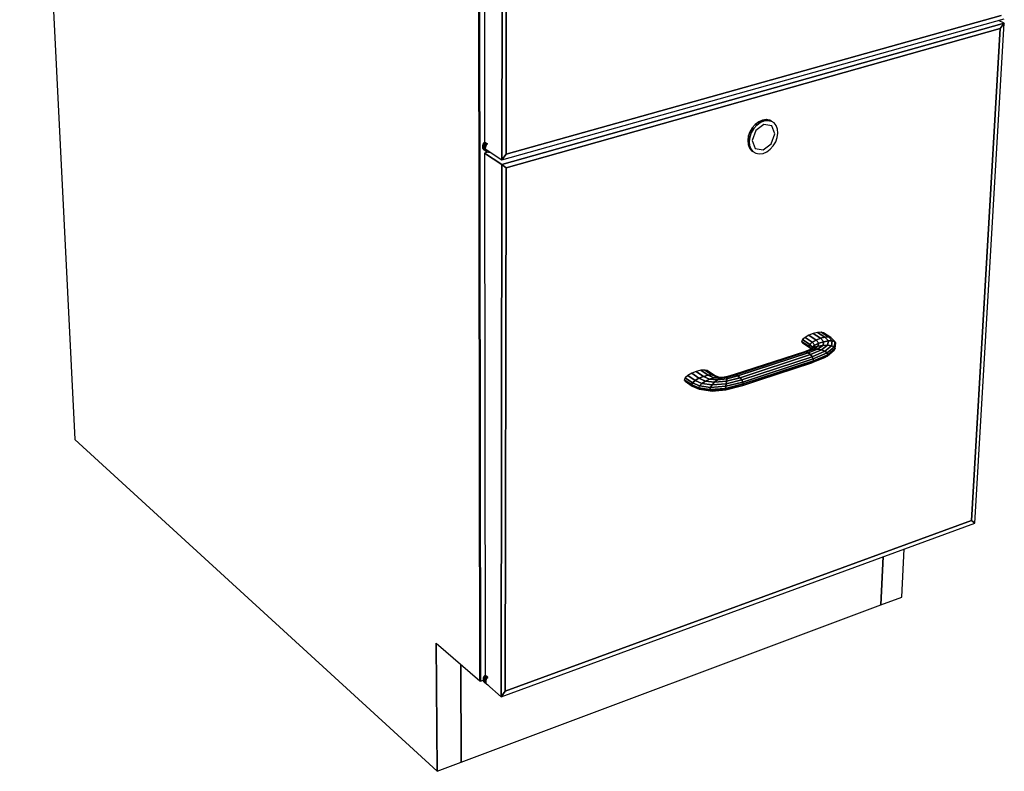
# Model space of a CAD drawing. Extents: x -101 to 98, y -79 to 78.
# Drawn here: x -31 to -5, y -72 to -52 of the extents above; entities that cross this region are included whole.
import ezdxf

# ---------------------------------------------------------------- set-up
doc = ezdxf.new("R2010")
doc.units = 0
doc.layers.add('B0D2D_3D', color=1, linetype='CONTINUOUS')

msp = doc.modelspace()

# ---------------------------------------------------------------- linework, layer by layer
at = {"layer": 'B0D2D_3D', "color": 1}
for p, q in [((-30.937689, -33.963561), (-29.463483, -63.405777)), ((-18.667132, -69.842376), (-18.713979, -39.194403)), ((-18.713979, -39.194403), (-18.667132, -69.842376)), ((-18.713979, -39.194403), (-18.667132, -69.842376)), ((-18.65589, -69.852119), (-18.701145, -39.199893)), ((-18.701145, -39.199893), (-18.65589, -69.852119)), ((-18.557836, -39.509808), (-18.543539, -55.467864)), ((-18.065849, -39.722094), (-18.083759, -55.942764)), ((-18.083759, -55.942764), (-18.065849, -39.722094)), ((-17.971729, -55.790672), (-17.946351, -39.838379)), ((-17.971729, -55.790672), (-17.946351, -39.838379)), ((-17.946351, -39.838379), (-17.971729, -55.790672)), ((-18.083759, -55.942764), (-4.688939, -52.18295)), ((-4.77702, -52.096626), (-17.971729, -55.790672)), ((-17.971729, -55.790672), (-4.77702, -52.096626)), ((-17.971729, -55.790672), (-4.77702, -52.096626)), ((-4.695806, -52.300368), (-4.841356, -52.225731)), ((-4.695806, -52.300368), (-4.841356, -52.225731)), ((-4.695804, -52.300367), (-18.083894, -56.068426)), ((-18.083894, -56.068426), (-4.695804, -52.300367)), ((-17.972316, -56.157409), (-4.79694, -52.439655)), ((-17.972316, -56.157409), (-4.79694, -52.439655)), ((-4.79694, -52.439655), (-17.972316, -56.157409)), ((-4.79694, -52.439655), (-5.559215, -65.566436)), ((-5.559215, -65.566436), (-4.79694, -52.439655)), ((-5.559215, -65.566436), (-4.79694, -52.439655)), ((-5.475397, -65.633785), (-4.695804, -52.300367)), ((-4.79694, -52.439655), (-4.695804, -52.300367)), ((-4.695804, -52.300367), (-4.79694, -52.439655)), ((-4.79694, -52.439655), (-4.695804, -52.300367)), ((-11.408396, -55.088555), (-11.472245, -55.195998)), ((-11.434058, -55.218746), (-11.370171, -55.111249)), ((-11.370171, -55.111249), (-11.434058, -55.218746)), ((-11.326643, -54.99672), (-11.408396, -55.088555)), ((-11.370171, -55.111249), (-11.408396, -55.088555)), ((-11.408396, -55.088555), (-11.370171, -55.111249)), ((-11.370173, -55.11125), (-11.370166, -55.111238)), ((-11.288392, -55.019364), (-11.370171, -55.111249)), ((-11.370166, -55.111238), (-11.288394, -55.019363)), ((-11.232626, -54.926797), (-11.326643, -54.99672)), ((-11.288392, -55.019364), (-11.326643, -54.99672)), ((-11.326643, -54.99672), (-11.288392, -55.019364)), ((-11.097379, -54.998205), (-11.314418, -55.159781)), ((-11.288392, -55.019364), (-11.194339, -54.949395)), ((-11.194339, -54.949395), (-11.288392, -55.019364)), ((-11.132803, -54.883554), (-11.232626, -54.926797)), ((-11.194339, -54.949395), (-11.232626, -54.926797)), ((-11.232626, -54.926797), (-11.194339, -54.949395)), ((-11.194339, -54.949395), (-11.094485, -54.90612)), ((-11.094485, -54.90612), (-11.194339, -54.949395)), ((-11.034028, -54.869919), (-11.132803, -54.883554)), ((-11.094485, -54.90612), (-11.132803, -54.883554)), ((-11.132803, -54.883554), (-11.094485, -54.90612)), ((-10.887195, -55.036862), (-11.097379, -54.998205)), ((-11.094485, -54.90612), (-10.995687, -54.892463)), ((-10.995687, -54.892463), (-11.094485, -54.90612)), ((-10.995687, -54.892463), (-11.034028, -54.869919)), ((-10.943048, -54.886757), (-11.034028, -54.869919)), ((-11.034028, -54.869919), (-10.995687, -54.892463)), ((-10.995687, -54.892463), (-10.904702, -54.90929)), ((-10.904702, -54.90929), (-10.995687, -54.892463)), ((-10.904702, -54.90929), (-10.943048, -54.886757)), ((-10.904562, -54.90937), (-10.904699, -54.909291)), ((-10.827705, -54.955394), (-10.904562, -54.90937)), ((-10.806868, -55.252268), (-10.887195, -55.036862)), ((-10.769917, -55.027567), (-10.827707, -54.955394)), ((-10.735218, -55.120841), (-10.769917, -55.027567)), ((-10.725918, -55.228853), (-10.735218, -55.120841)), ((-11.513811, -55.311664), (-11.530247, -55.427602)), ((-11.472245, -55.195998), (-11.513811, -55.311664)), ((-11.475652, -55.334464), (-11.513811, -55.311664)), ((-11.513811, -55.311664), (-11.475652, -55.334464)), ((-11.492105, -55.45045), (-11.475652, -55.334464)), ((-11.475652, -55.334464), (-11.492105, -55.45045)), ((-11.475652, -55.334464), (-11.434058, -55.218746)), ((-11.434058, -55.218746), (-11.475652, -55.334464)), ((-11.434058, -55.218746), (-11.472245, -55.195998)), ((-11.472245, -55.195998), (-11.434058, -55.218746)), ((-11.314418, -55.159781), (-11.410454, -55.426833)), ((-10.902742, -55.518133), (-10.806868, -55.252268)), ((-10.784085, -55.459296), (-10.742587, -55.344278)), ((-10.742587, -55.344278), (-10.725918, -55.228853)), ((-18.602005, -55.59211), (-18.602008, -55.592126)), ((-18.526842, -55.641889), (-18.602008, -55.592126)), ((-18.602008, -55.592126), (-18.598014, -55.623419)), ((-18.602008, -55.592126), (-18.526842, -55.641889)), ((-18.598086, -55.558622), (-18.602005, -55.59211)), ((-18.586504, -55.5252), (-18.598086, -55.558622)), ((-18.522905, -55.608358), (-18.598084, -55.55862)), ((-18.598084, -55.55862), (-18.522905, -55.608358)), ((-18.522856, -55.673209), (-18.598014, -55.623419)), ((-18.598014, -55.623419), (-18.58637, -55.650365)), ((-18.598014, -55.623419), (-18.522856, -55.673209)), ((-18.568058, -55.494138), (-18.586506, -55.525196)), ((-18.511309, -55.574898), (-18.586506, -55.525196)), ((-18.586506, -55.525196), (-18.511309, -55.574898)), ((-18.586504, -55.525196), (-18.586504, -55.5252)), ((-18.492841, -55.543804), (-18.568058, -55.494138)), ((-18.568058, -55.494138), (-18.492841, -55.543804)), ((-18.568044, -55.494127), (-18.568057, -55.494139)), ((-18.544016, -55.467572), (-18.568044, -55.494127)), ((-18.544006, -55.46756), (-18.544016, -55.467572)), ((-18.543543, -55.467225), (-18.544006, -55.46756)), ((-18.468767, -55.517195), (-18.544005, -55.467559)), ((-18.544005, -55.467559), (-18.468767, -55.517195)), ((-18.522856, -55.673209), (-18.526842, -55.641889)), ((-18.526842, -55.641889), (-18.522856, -55.673209)), ((-18.522909, -55.608377), (-18.526841, -55.641889)), ((-18.526841, -55.641889), (-18.526838, -55.641882)), ((-18.526838, -55.641882), (-18.522909, -55.608381)), ((-18.522909, -55.608381), (-18.522905, -55.608357)), ((-18.522905, -55.608357), (-18.522909, -55.608377)), ((-18.522905, -55.608358), (-18.511309, -55.574898)), ((-18.511309, -55.574898), (-18.522905, -55.608358)), ((-18.492841, -55.543804), (-18.511309, -55.574898)), ((-18.511308, -55.5749), (-18.511304, -55.574892)), ((-18.511304, -55.574892), (-18.49284, -55.543804)), ((-18.49284, -55.543804), (-18.492831, -55.543792)), ((-18.492831, -55.543792), (-18.49284, -55.543804)), ((-18.492831, -55.543792), (-18.468777, -55.517205)), ((-18.46878, -55.517205), (-18.492831, -55.543792)), ((-18.468767, -55.517193), (-18.46878, -55.517205)), ((-18.468777, -55.517205), (-18.468767, -55.517193)), ((-11.492105, -55.45045), (-11.530247, -55.427602)), ((-11.530247, -55.427602), (-11.492105, -55.45045)), ((-11.530245, -55.4276), (-11.530245, -55.427616)), ((-11.530245, -55.427616), (-11.520455, -55.535844)), ((-11.482339, -55.558732), (-11.520455, -55.535844)), ((-11.520453, -55.535846), (-11.485146, -55.629)), ((-11.520453, -55.535846), (-11.482331, -55.558737)), ((-11.482331, -55.558737), (-11.492105, -55.45045)), ((-11.492105, -55.45045), (-11.482331, -55.558737)), ((-11.447044, -55.651914), (-11.485146, -55.628998)), ((-11.485146, -55.629), (-11.426797, -55.700727)), ((-11.485146, -55.629), (-11.447037, -55.651919)), ((-11.482333, -55.558736), (-11.482339, -55.558732)), ((-11.447037, -55.651919), (-11.482331, -55.558737)), ((-11.482331, -55.558737), (-11.447037, -55.651919)), ((-11.410454, -55.426833), (-11.329117, -55.642084)), ((-11.329117, -55.642084), (-11.118767, -55.679557)), ((-11.118767, -55.679557), (-10.902742, -55.518133)), ((-10.928804, -55.657599), (-10.847591, -55.566142)), ((-10.847591, -55.566142), (-10.784085, -55.459296)), ((-18.511214, -55.700175), (-18.58637, -55.650365)), ((-18.58637, -55.650365), (-18.511214, -55.700175)), ((-18.58637, -55.650366), (-18.586364, -55.650374)), ((-18.586364, -55.650374), (-18.56788, -55.671138)), ((-18.56788, -55.671138), (-18.518229, -55.70405)), ((-18.458383, -55.73975), (-18.543275, -55.763419)), ((-18.543275, -55.763419), (-18.530799, -69.688115)), ((-18.083894, -56.068426), (-18.543275, -55.763421)), ((-18.083894, -56.068426), (-18.543275, -55.763421)), ((-18.543275, -55.763421), (-18.083894, -56.068426)), ((-18.525803, -55.650058), (-18.083757, -55.942763)), ((-18.525803, -55.650058), (-18.083757, -55.942763)), ((-18.522853, -55.673218), (-18.522856, -55.673211)), ((-18.522856, -55.673211), (-18.52285, -55.673222)), ((-18.511216, -55.700169), (-18.522853, -55.673218)), ((-18.52285, -55.673222), (-18.511213, -55.700177)), ((-18.518229, -55.70405), (-18.492723, -55.720956)), ((-18.511213, -55.700177), (-18.511216, -55.700169)), ((-18.492722, -55.720957), (-18.511214, -55.700175)), ((-18.511213, -55.700177), (-18.51121, -55.700181)), ((-18.51121, -55.700181), (-18.492723, -55.720956)), ((-18.492722, -55.720957), (-18.468643, -55.734137)), ((-18.468643, -55.734137), (-18.440621, -55.738825)), ((-18.44965, -55.737314), (-18.458383, -55.73975)), ((-18.440621, -55.738825), (-18.410565, -55.734708)), ((-18.410566, -55.734708), (-18.402861, -55.731466)), ((-18.083759, -55.942764), (-17.971729, -55.790672)), ((-17.971729, -55.790672), (-18.083759, -55.942764)), ((-18.083759, -55.942764), (-17.971729, -55.790672)), ((-11.447037, -55.651918), (-11.447044, -55.651914)), ((-11.388681, -55.723664), (-11.447037, -55.651919)), ((-11.447037, -55.651919), (-11.388681, -55.723664)), ((-11.426797, -55.700727), (-11.388681, -55.723664)), ((-11.388682, -55.723665), (-11.38863, -55.723696)), ((-11.38863, -55.723696), (-11.311309, -55.769113)), ((-11.311307, -55.769114), (-11.220223, -55.785244)), ((-11.220223, -55.785244), (-11.121641, -55.771025)), ((-11.121641, -55.771025), (-11.022261, -55.727475)), ((-11.022261, -55.727475), (-10.928804, -55.657599)), ((-18.083894, -56.068426), (-18.099571, -70.266403)), ((-18.099571, -70.266403), (-18.083894, -56.068426)), ((-18.083894, -56.068426), (-17.972316, -56.157409)), ((-17.972328, -56.157395), (-18.083894, -56.068427)), ((-17.972328, -56.157395), (-18.083894, -56.068427)), ((-17.994524, -70.1218), (-17.972316, -56.157409)), ((-17.994524, -70.1218), (-17.972316, -56.157409)), ((-17.972316, -56.157409), (-17.994524, -70.1218)), ((-17.972315, -56.157407), (-17.972328, -56.157395)), ((-17.972315, -56.157407), (-17.972328, -56.157395)), ((-9.901001, -60.62381), (-10.001235, -60.680665)), ((-9.783672, -60.577173), (-9.901001, -60.62381)), ((-9.706945, -60.750481), (-9.901001, -60.62381)), ((-9.901001, -60.62381), (-9.706945, -60.750481)), ((-9.66717, -60.547837), (-9.783672, -60.577173)), ((-9.589251, -60.703779), (-9.783672, -60.577173)), ((-9.783672, -60.577173), (-9.589251, -60.703779)), ((-9.569221, -60.540225), (-9.66717, -60.547837)), ((-9.472417, -60.674403), (-9.66717, -60.547837)), ((-9.66717, -60.547837), (-9.472417, -60.674403)), ((-9.504652, -60.555454), (-9.569221, -60.540225)), ((-9.569221, -60.540225), (-9.374187, -60.666799)), ((-9.374187, -60.666799), (-9.569221, -60.540225)), ((-9.309449, -60.682076), (-9.504652, -60.555454)), ((-10.069015, -60.73905), (-10.093948, -60.790019)), ((-10.093948, -60.790019), (-10.072205, -60.825788)), ((-9.900566, -60.916975), (-10.093948, -60.790019)), ((-10.093948, -60.790019), (-9.900566, -60.916975)), ((-10.072205, -60.825788), (-9.878793, -60.952816)), ((-10.001243, -60.680676), (-10.069016, -60.739051)), ((-9.875528, -60.865905), (-10.069015, -60.73905)), ((-10.069015, -60.73905), (-9.875528, -60.865905)), ((-10.001237, -60.680664), (-10.001243, -60.680676)), ((-9.807507, -60.807424), (-10.001235, -60.680665)), ((-10.001235, -60.680665), (-9.807507, -60.807424)), ((-9.875528, -60.865905), (-9.900566, -60.916975)), ((-9.900566, -60.916975), (-9.875528, -60.865905)), ((-9.875528, -60.865905), (-9.807507, -60.807424)), ((-9.808176, -60.945033), (-9.875528, -60.865905)), ((-9.875528, -60.865905), (-9.808176, -60.945033)), ((-9.807513, -60.807425), (-9.875527, -60.865903)), ((-9.735962, -60.890003), (-9.808176, -60.945033)), ((-9.808176, -60.945033), (-9.735962, -60.890003)), ((-9.807507, -60.807422), (-9.807513, -60.807425)), ((-9.706945, -60.750481), (-9.807507, -60.807424)), ((-9.807507, -60.807424), (-9.706945, -60.750481)), ((-9.735962, -60.890003), (-9.807507, -60.807424)), ((-9.807507, -60.807424), (-9.735962, -60.890003)), ((-9.768622, -60.953155), (-9.735962, -60.890003)), ((-9.735962, -60.890003), (-9.768622, -60.953155)), ((-9.629125, -60.838249), (-9.735962, -60.890003)), ((-9.735962, -60.890002), (-9.735949, -60.889995)), ((-9.735949, -60.889995), (-9.629127, -60.838249)), ((-9.589251, -60.703779), (-9.706945, -60.750481)), ((-9.629125, -60.838249), (-9.706945, -60.750481)), ((-9.706944, -60.750481), (-9.706931, -60.750473)), ((-9.706944, -60.750481), (-9.706931, -60.750492)), ((-9.706931, -60.750473), (-9.589249, -60.703778)), ((-9.706931, -60.750492), (-9.629127, -60.838249)), ((-9.66474, -60.994039), (-9.528612, -60.894728)), ((-9.528612, -60.894728), (-9.66474, -60.994039)), ((-9.52863, -60.894728), (-9.658125, -60.916969)), ((-9.658123, -60.916967), (-9.629125, -60.838249)), ((-9.629125, -60.838249), (-9.658123, -60.916967)), ((-9.658123, -60.916967), (-9.528612, -60.894728)), ((-9.504022, -60.797669), (-9.629125, -60.838249)), ((-9.629125, -60.838249), (-9.504022, -60.797669)), ((-9.504022, -60.797669), (-9.589251, -60.703779)), ((-9.589251, -60.703779), (-9.504022, -60.797669)), ((-9.472429, -60.674403), (-9.589249, -60.703778)), ((-9.589249, -60.703778), (-9.589237, -60.703773)), ((-9.589237, -60.703773), (-9.472416, -60.674403)), ((-9.559016, -61.015712), (-9.399849, -60.889829)), ((-9.399849, -60.889829), (-9.559016, -61.015712)), ((-9.528612, -60.894728), (-9.504022, -60.797669)), ((-9.504022, -60.797669), (-9.528612, -60.894728)), ((-9.399849, -60.889829), (-9.528612, -60.894728)), ((-9.528612, -60.894728), (-9.399849, -60.889829)), ((-9.379747, -60.774433), (-9.504022, -60.797669)), ((-9.504022, -60.797669), (-9.379747, -60.774433)), ((-9.472416, -60.674403), (-9.472429, -60.674403)), ((-9.374187, -60.666799), (-9.472417, -60.674403)), ((-9.472417, -60.674403), (-9.374187, -60.666799)), ((-9.379747, -60.774433), (-9.472417, -60.674403)), ((-9.472417, -60.674403), (-9.379747, -60.774433)), ((-9.399849, -60.889829), (-9.379747, -60.774433)), ((-9.379747, -60.774433), (-9.399849, -60.889829)), ((-9.291454, -60.902992), (-9.399849, -60.889829)), ((-9.399849, -60.889829), (-9.291454, -60.902992)), ((-9.275213, -60.772046), (-9.379747, -60.774433)), ((-9.379747, -60.774433), (-9.275213, -60.772046)), ((-9.309449, -60.682076), (-9.374187, -60.666799)), ((-9.374187, -60.666799), (-9.275213, -60.772046)), ((-9.275213, -60.772046), (-9.374187, -60.666799)), ((-9.374187, -60.666799), (-9.309449, -60.682076)), ((-9.206275, -60.790824), (-9.309449, -60.682076)), ((-9.275213, -60.772046), (-9.291454, -60.902992)), ((-9.291454, -60.902992), (-9.275213, -60.772046)), ((-9.206275, -60.790824), (-9.275213, -60.772046)), ((-9.275213, -60.772046), (-9.206275, -60.790824)), ((-9.219886, -60.932212), (-9.206275, -60.790824)), ((-9.206275, -60.790824), (-9.219886, -60.932212)), ((-9.183331, -60.8279), (-9.206275, -60.790824)), ((-9.196018, -60.973012), (-9.183331, -60.8279)), ((-10.018582, -61.060732), (-11.890905, -61.673809)), ((-9.97035, -61.066884), (-11.844078, -61.680685)), ((-11.844078, -61.680685), (-9.97035, -61.066884)), ((-9.914136, -61.094663), (-11.789354, -61.709502)), ((-11.789354, -61.709502), (-9.914136, -61.094663)), ((-11.735072, -61.755909), (-9.858494, -61.139874)), ((-9.858494, -61.139874), (-11.735072, -61.755909)), ((-9.86184, -61.003417), (-10.018582, -61.060732)), ((-9.97035, -61.066884), (-10.018582, -61.060732)), ((-10.018582, -61.060732), (-9.97035, -61.066884)), ((-9.97035, -61.066884), (-9.77108, -60.989722)), ((-9.77108, -60.989722), (-9.97035, -61.066884)), ((-9.914136, -61.094663), (-9.97035, -61.066884)), ((-9.97035, -61.066884), (-9.914136, -61.094663)), ((-9.914136, -61.094663), (-9.66474, -60.994039)), ((-9.66474, -60.994039), (-9.914136, -61.094663)), ((-9.858494, -61.139874), (-9.914136, -61.094663)), ((-9.914136, -61.094663), (-9.858494, -61.139874)), ((-9.900566, -60.916975), (-9.878793, -60.952816)), ((-9.83841, -60.990528), (-9.900564, -60.916973)), ((-9.900564, -60.916973), (-9.83841, -60.990528)), ((-9.87879, -60.952811), (-9.900564, -60.916973)), ((-9.87879, -60.952815), (-9.87879, -60.952811)), ((-9.87879, -60.952815), (-9.843978, -60.993786)), ((-9.771094, -60.989726), (-9.861841, -61.003419)), ((-9.768622, -60.953155), (-9.86184, -61.003417)), ((-9.86184, -61.003417), (-9.77108, -60.989722)), ((-9.858494, -61.139874), (-9.559016, -61.015712)), ((-9.559016, -61.015712), (-9.858494, -61.139874)), ((-9.858494, -61.139874), (-9.811932, -61.195642)), ((-9.811939, -61.19563), (-9.858493, -61.139874)), ((-9.808199, -60.945057), (-9.838678, -60.990927)), ((-9.470042, -61.051449), (-9.811932, -61.195642)), ((-9.811932, -61.195642), (-9.470042, -61.051449)), ((-9.808179, -60.945033), (-9.808199, -60.945057)), ((-9.781571, -61.253455), (-9.411389, -61.095806)), ((-9.411389, -61.095806), (-9.781571, -61.253455)), ((-9.772081, -61.304467), (-9.392021, -61.142004)), ((-9.392021, -61.142004), (-9.772081, -61.304467)), ((-9.771081, -60.989722), (-9.771069, -60.989715)), ((-9.658123, -60.916967), (-9.77108, -60.989722)), ((-9.66474, -60.994039), (-9.77108, -60.989722)), ((-9.77108, -60.989722), (-9.66474, -60.994039)), ((-9.771069, -60.989715), (-9.658125, -60.916969)), ((-9.658123, -60.916967), (-9.768622, -60.953155)), ((-9.768622, -60.953155), (-9.658123, -60.916967)), ((-9.559016, -61.015712), (-9.66474, -60.994039)), ((-9.66474, -60.994039), (-9.559016, -61.015712)), ((-9.559018, -61.015713), (-9.559005, -61.015718)), ((-9.470042, -61.051449), (-9.559016, -61.015712)), ((-9.559005, -61.015718), (-9.47004, -61.051449)), ((-9.291454, -60.902992), (-9.470042, -61.051449)), ((-9.470042, -61.051449), (-9.291454, -60.902992)), ((-9.411389, -61.095806), (-9.470042, -61.051449)), ((-9.470042, -61.051449), (-9.411389, -61.095806)), ((-9.414863, -61.183007), (-9.223423, -61.019201)), ((-9.392021, -61.142004), (-9.414863, -61.183007)), ((-9.414858, -61.182996), (-9.392021, -61.142005)), ((-9.411389, -61.095806), (-9.219886, -60.932212)), ((-9.219886, -60.932212), (-9.411389, -61.095806)), ((-9.392021, -61.142004), (-9.411389, -61.095806)), ((-9.411389, -61.095806), (-9.392021, -61.142004)), ((-9.392021, -61.142004), (-9.196018, -60.973012)), ((-9.196018, -60.973012), (-9.392021, -61.142004)), ((-9.219886, -60.932212), (-9.291454, -60.902992)), ((-9.291454, -60.902992), (-9.219886, -60.932212)), ((-9.223423, -61.019201), (-9.196018, -60.973012)), ((-9.219887, -60.932213), (-9.219887, -60.932217)), ((-9.219887, -60.932217), (-9.196019, -60.973014)), ((-9.196018, -60.973012), (-9.219886, -60.932212)), ((-9.811932, -61.195642), (-11.689514, -61.812853)), ((-11.689514, -61.812853), (-9.811932, -61.195642)), ((-11.664322, -61.965879), (-9.818067, -61.3571)), ((-9.784911, -61.340864), (-11.662302, -61.95985)), ((-11.662302, -61.95985), (-9.784911, -61.340864)), ((-9.781571, -61.253455), (-11.659662, -61.871644)), ((-11.659662, -61.871644), (-9.781571, -61.253455)), ((-9.772081, -61.304467), (-11.650109, -61.923275)), ((-11.650109, -61.923275), (-9.772081, -61.304467)), ((-9.818067, -61.3571), (-9.785819, -61.343458)), ((-9.818067, -61.3571), (-9.818041, -61.357088)), ((-9.818047, -61.357092), (-9.818067, -61.3571)), ((-9.784911, -61.340865), (-9.818047, -61.357092)), ((-9.818041, -61.357088), (-9.784911, -61.340865)), ((-9.811931, -61.195642), (-9.811939, -61.19563)), ((-9.781571, -61.253455), (-9.811932, -61.195642)), ((-9.811932, -61.195642), (-9.781571, -61.253455)), ((-9.785819, -61.343458), (-9.476404, -61.212564)), ((-9.784911, -61.340864), (-9.414863, -61.183007)), ((-9.414863, -61.183007), (-9.784911, -61.340864)), ((-9.784911, -61.340864), (-9.772081, -61.304467)), ((-9.77208, -61.304474), (-9.784911, -61.340865)), ((-9.772081, -61.304467), (-9.781571, -61.253455)), ((-9.78157, -61.253456), (-9.78157, -61.253463)), ((-9.78157, -61.253463), (-9.77208, -61.304466)), ((-9.77208, -61.304466), (-9.77208, -61.304474)), ((-9.476404, -61.212565), (-9.414863, -61.183007)), ((-9.414864, -61.183008), (-9.414858, -61.182996)), ((-13.021164, -61.637609), (-13.12504, -61.696125)), ((-12.899278, -61.589324), (-13.021164, -61.637609)), ((-12.830724, -61.769629), (-13.021164, -61.637609)), ((-13.021164, -61.637609), (-12.830724, -61.769629)), ((-12.778005, -61.558601), (-12.899278, -61.589324)), ((-12.708874, -61.720984), (-12.899278, -61.589324)), ((-12.899278, -61.589324), (-12.708874, -61.720984)), ((-12.675782, -61.550087), (-12.778005, -61.558601)), ((-12.58765, -61.689942), (-12.778005, -61.558601)), ((-12.778005, -61.558601), (-12.58765, -61.689942)), ((-12.48549, -61.681182), (-12.675782, -61.550087)), ((-12.608096, -61.565016), (-12.675782, -61.550087)), ((-12.675782, -61.550087), (-12.48549, -61.681182)), ((-12.417864, -61.69599), (-12.608096, -61.565016)), ((-12.48549, -61.681182), (-12.58765, -61.689942)), ((-12.587638, -61.689942), (-12.48549, -61.681181)), ((-12.341726, -61.741945), (-12.48549, -61.681182)), ((-12.417864, -61.69599), (-12.48549, -61.681182)), ((-12.48549, -61.681182), (-12.341726, -61.741945)), ((-12.48549, -61.681182), (-12.417864, -61.69599)), ((-11.844078, -61.680685), (-12.072947, -61.743603)), ((-12.072947, -61.743603), (-11.844078, -61.680685)), ((-11.890905, -61.673809), (-12.063946, -61.724403)), ((-11.844085, -61.680684), (-11.890907, -61.67381)), ((-11.890905, -61.673809), (-11.844078, -61.680685)), ((-11.844078, -61.680684), (-11.844085, -61.680684)), ((-11.789354, -61.709502), (-11.844078, -61.680685)), ((-11.844078, -61.680685), (-11.789354, -61.709502)), ((-13.194984, -61.755929), (-13.220262, -61.807867)), ((-13.220262, -61.807867), (-13.197004, -61.843989)), ((-13.029844, -61.940649), (-13.220262, -61.807867)), ((-13.220262, -61.807867), (-13.029844, -61.940649)), ((-13.197004, -61.843989), (-13.006637, -61.976783)), ((-13.12504, -61.696125), (-13.194984, -61.755929)), ((-13.004534, -61.888557), (-13.194984, -61.755929)), ((-13.194984, -61.755929), (-13.004534, -61.888557)), ((-12.934584, -61.828483), (-13.12504, -61.696125)), ((-13.12504, -61.696125), (-12.934584, -61.828483)), ((-13.004534, -61.888557), (-13.029844, -61.940649)), ((-13.029844, -61.940649), (-13.004534, -61.888557)), ((-12.840474, -62.026356), (-13.029844, -61.940649)), ((-13.029844, -61.940649), (-13.006637, -61.976783)), ((-13.029844, -61.940649), (-12.840474, -62.026356)), ((-13.006637, -61.976783), (-13.029844, -61.940649)), ((-12.934584, -61.828483), (-13.004534, -61.888557)), ((-13.004534, -61.888557), (-12.934584, -61.828483)), ((-12.817165, -61.973091), (-13.004534, -61.888557)), ((-13.004534, -61.888557), (-12.817165, -61.973091)), ((-12.830724, -61.769629), (-12.934584, -61.828483)), ((-12.752971, -61.909804), (-12.934584, -61.828483)), ((-12.934584, -61.828483), (-12.752971, -61.909804)), ((-12.934581, -61.828481), (-12.934562, -61.828469)), ((-12.934562, -61.828469), (-12.830723, -61.769629)), ((-12.830724, -61.769629), (-12.708874, -61.720984)), ((-12.657761, -61.846183), (-12.830724, -61.769629)), ((-12.830724, -61.769629), (-12.657761, -61.846183)), ((-12.708903, -61.720991), (-12.830723, -61.769629)), ((-12.752971, -61.909804), (-12.817165, -61.973091)), ((-12.817165, -61.973091), (-12.752971, -61.909804)), ((-12.657786, -61.8462), (-12.752971, -61.909802)), ((-12.476395, -61.947507), (-12.752971, -61.909804)), ((-12.752971, -61.909804), (-12.476395, -61.947507)), ((-12.752945, -61.909783), (-12.65776, -61.846185)), ((-12.708877, -61.720983), (-12.708903, -61.720991)), ((-12.58765, -61.689942), (-12.708874, -61.720984)), ((-12.708874, -61.720984), (-12.58765, -61.689942)), ((-12.54614, -61.791962), (-12.708874, -61.720984)), ((-12.708874, -61.720984), (-12.54614, -61.791962)), ((-12.65776, -61.846185), (-12.657786, -61.8462)), ((-12.54614, -61.791962), (-12.657761, -61.846183)), ((-12.657761, -61.846183), (-12.54614, -61.791962)), ((-12.412222, -61.876814), (-12.657761, -61.846183)), ((-12.657761, -61.846183), (-12.412222, -61.876814)), ((-12.587651, -61.689942), (-12.587638, -61.689942)), ((-12.435174, -61.755374), (-12.58765, -61.689942)), ((-12.58765, -61.689942), (-12.435174, -61.755374)), ((-12.435174, -61.755374), (-12.54614, -61.791962)), ((-12.54614, -61.791962), (-12.435174, -61.755374)), ((-12.33721, -61.814286), (-12.54614, -61.791962)), ((-12.54614, -61.791962), (-12.33721, -61.814286)), ((-12.412222, -61.876814), (-12.476395, -61.947507)), ((-12.476395, -61.947507), (-12.412222, -61.876814)), ((-12.10634, -61.917537), (-12.476395, -61.947507)), ((-12.476395, -61.947507), (-12.10634, -61.917537)), ((-12.435176, -61.755375), (-12.435156, -61.755375)), ((-12.26284, -61.769428), (-12.435176, -61.755375)), ((-12.341726, -61.741945), (-12.435174, -61.755374)), ((-12.435174, -61.755374), (-12.26282, -61.769426)), ((-12.435156, -61.755375), (-12.341728, -61.741944)), ((-12.303364, -61.743863), (-12.417861, -61.69599)), ((-12.337218, -61.814295), (-12.412222, -61.876814)), ((-12.09589, -61.848086), (-12.412222, -61.876814)), ((-12.412222, -61.876814), (-12.09589, -61.848086)), ((-12.412215, -61.876803), (-12.337211, -61.814287)), ((-12.200356, -61.749015), (-12.341726, -61.741945)), ((-12.337211, -61.814287), (-12.337218, -61.814295)), ((-12.262827, -61.769435), (-12.337211, -61.814287)), ((-12.33721, -61.814286), (-12.26282, -61.769426)), ((-12.084164, -61.787012), (-12.33721, -61.814286)), ((-12.33721, -61.814286), (-12.084164, -61.787012)), ((-12.262821, -61.769428), (-12.26284, -61.769428)), ((-12.262821, -61.769428), (-12.262827, -61.769435)), ((-12.262794, -61.769419), (-12.262821, -61.769428)), ((-12.262821, -61.769428), (-12.262794, -61.769419)), ((-12.072947, -61.743603), (-12.26282, -61.769426)), ((-12.262794, -61.769423), (-12.072947, -61.743602)), ((-12.200354, -61.749015), (-12.262794, -61.769419)), ((-12.262794, -61.769419), (-12.200354, -61.749015)), ((-12.06398, -61.724409), (-12.200354, -61.749015)), ((-11.650109, -61.923275), (-12.117424, -62.039382)), ((-12.117424, -62.039382), (-11.650109, -61.923275)), ((-11.659662, -61.871644), (-12.113906, -61.984738)), ((-12.113906, -61.984738), (-11.659662, -61.871644)), ((-12.106345, -61.917604), (-12.113896, -61.984617)), ((-12.113896, -61.984617), (-12.106345, -61.917604)), ((-12.106345, -61.917604), (-12.106338, -61.917536)), ((-11.689514, -61.812853), (-12.10634, -61.917537)), ((-12.10634, -61.917537), (-11.689514, -61.812853)), ((-12.09589, -61.848086), (-12.10634, -61.917537)), ((-12.10634, -61.917537), (-12.09589, -61.848086)), ((-12.09589, -61.848086), (-11.735072, -61.755909)), ((-11.735122, -61.755921), (-12.095889, -61.848088)), ((-12.095882, -61.848064), (-12.095889, -61.848088)), ((-12.095889, -61.848088), (-12.095882, -61.848064)), ((-12.08416, -61.787013), (-12.095882, -61.848064)), ((-12.095882, -61.848064), (-12.08416, -61.787013)), ((-11.789354, -61.709502), (-12.084164, -61.787012)), ((-12.084164, -61.787012), (-11.789354, -61.709502)), ((-12.072954, -61.743618), (-12.08416, -61.787013)), ((-12.08416, -61.787013), (-12.072954, -61.743622)), ((-12.072947, -61.743602), (-12.072954, -61.743618)), ((-12.063947, -61.724402), (-12.072947, -61.743602)), ((-12.072947, -61.743598), (-12.063947, -61.724402)), ((-12.072947, -61.743602), (-12.072947, -61.743598)), ((-12.063947, -61.724402), (-12.06398, -61.724409)), ((-12.063947, -61.724402), (-12.063947, -61.724402)), ((-11.789352, -61.709501), (-11.789346, -61.709509)), ((-11.735084, -61.755901), (-11.789352, -61.709501)), ((-11.789346, -61.709509), (-11.73507, -61.755909)), ((-11.73507, -61.755909), (-11.735122, -61.755921)), ((-11.73507, -61.755909), (-11.735084, -61.755901)), ((-11.735072, -61.755909), (-11.689514, -61.812853)), ((-11.689514, -61.812853), (-11.735072, -61.755909)), ((-11.689515, -61.812854), (-11.689508, -61.812861)), ((-11.659662, -61.871644), (-11.689514, -61.812853)), ((-11.689508, -61.812861), (-11.659661, -61.871643)), ((-11.650109, -61.923275), (-11.662302, -61.95985)), ((-11.662302, -61.95985), (-11.650109, -61.923275)), ((-11.659662, -61.871644), (-11.650109, -61.923275)), ((-11.650109, -61.923275), (-11.659662, -61.871644)), ((-13.006637, -61.976783), (-12.819346, -62.06143)), ((-12.817165, -61.973091), (-12.840474, -62.026356)), ((-12.840474, -62.026356), (-12.817165, -61.973091)), ((-12.535946, -62.070509), (-12.840474, -62.026356)), ((-12.840474, -62.026356), (-12.819346, -62.06143)), ((-12.840474, -62.026356), (-12.535946, -62.070509)), ((-12.819346, -62.06143), (-12.840474, -62.026356)), ((-12.819347, -62.06143), (-12.819334, -62.061433)), ((-12.522165, -62.103945), (-12.819346, -62.06143)), ((-12.819346, -62.06143), (-12.522165, -62.103945)), ((-12.819334, -62.061433), (-12.757037, -62.07297)), ((-12.519869, -62.015555), (-12.817165, -61.973091)), ((-12.817165, -61.973091), (-12.519869, -62.015555)), ((-12.757037, -62.07297), (-12.52756, -62.104354)), ((-12.519869, -62.015555), (-12.535946, -62.070509)), ((-12.535946, -62.070509), (-12.519869, -62.015555)), ((-12.117424, -62.039382), (-12.535946, -62.070509)), ((-12.535946, -62.070509), (-12.117424, -62.039382)), ((-12.535946, -62.070509), (-12.522165, -62.103945)), ((-12.522165, -62.103945), (-12.535946, -62.070509)), ((-12.52756, -62.104354), (-12.52166, -62.10516)), ((-12.116365, -62.073091), (-12.522165, -62.103945)), ((-12.522165, -62.103945), (-12.116365, -62.073091)), ((-12.522165, -62.103945), (-12.480673, -62.110765)), ((-12.480673, -62.110765), (-12.522165, -62.103945)), ((-12.52166, -62.10516), (-12.480673, -62.110766)), ((-12.476395, -61.947507), (-12.519869, -62.015555)), ((-12.519869, -62.015555), (-12.476395, -61.947507)), ((-12.113906, -61.984738), (-12.519869, -62.015555)), ((-12.519869, -62.015555), (-12.113906, -61.984738)), ((-12.480673, -62.110765), (-12.110878, -62.080719)), ((-12.117427, -62.039382), (-12.117427, -62.039414)), ((-12.117427, -62.039414), (-12.117427, -62.039382)), ((-12.117427, -62.039414), (-12.116363, -62.073093)), ((-12.116363, -62.073093), (-12.117427, -62.039414)), ((-12.113906, -61.984738), (-12.117424, -62.039382)), ((-12.117424, -62.039382), (-12.113906, -61.984738)), ((-11.662302, -61.95985), (-12.116365, -62.073091)), ((-12.116365, -62.073091), (-11.662302, -61.95985)), ((-12.110878, -62.080719), (-12.116365, -62.073091)), ((-12.116363, -62.073093), (-12.110881, -62.08072)), ((-12.116363, -62.073093), (-12.116363, -62.073093)), ((-12.113896, -61.984617), (-12.113909, -61.98474)), ((-12.113909, -61.98474), (-12.113896, -61.984617)), ((-12.110878, -62.080719), (-11.694354, -61.975786)), ((-11.694351, -61.975785), (-11.664322, -61.965879)), ((-11.694351, -61.975785), (-11.694318, -61.975773)), ((-11.662311, -61.959854), (-11.694338, -61.97578)), ((-11.694318, -61.975773), (-11.662305, -61.95985)), ((-11.662305, -61.95985), (-11.662311, -61.959854)), ((-29.463483, -63.405777), (-19.807077, -72.255787)), ((-5.559215, -65.566436), (-17.994524, -70.1218)), ((-17.994524, -70.1218), (-5.559215, -65.566436)), ((-17.994524, -70.1218), (-5.559215, -65.566436)), ((-5.475407, -65.633775), (-5.559215, -65.566435)), ((-5.559215, -65.566436), (-5.475397, -65.633785)), ((-5.475397, -65.633785), (-5.559215, -65.566436)), ((-18.099571, -70.266403), (-5.475397, -65.633785)), ((-5.475399, -65.633783), (-5.475407, -65.633775)), ((-7.421408, -67.610033), (-7.357029, -66.324274)), ((-7.976903, -67.818392), (-7.915578, -66.529237)), ((-7.915578, -66.529237), (-7.976903, -67.818392)), ((-7.976903, -67.818392), (-7.915578, -66.529237)), ((-7.976902, -67.818392), (-7.421409, -67.610035)), ((-19.164227, -72.014661), (-7.976902, -67.818392)), ((-19.83065, -68.83369), (-18.667132, -69.842376)), ((-19.807077, -72.255787), (-19.83065, -68.83369)), ((-19.83065, -68.83369), (-19.807077, -72.255787)), ((-19.164226, -72.014662), (-19.174339, -69.402667)), ((-19.174339, -69.402667), (-19.164226, -72.014662)), ((-19.164226, -72.014662), (-19.174339, -69.402667)), ((-18.515126, -69.864019), (-18.58566, -69.802981)), ((-18.58566, -69.802981), (-18.515126, -69.864019)), ((-18.581981, -69.773116), (-18.585659, -69.802981)), ((-18.585659, -69.802981), (-18.581909, -69.830145)), ((-18.581978, -69.773113), (-18.581981, -69.773116)), ((-18.571114, -69.742585), (-18.581978, -69.773113)), ((-18.511431, -69.834122), (-18.581977, -69.773111)), ((-18.581977, -69.773111), (-18.511431, -69.834122)), ((-18.571111, -69.742569), (-18.571114, -69.742585)), ((-18.553802, -69.713451), (-18.57111, -69.742569)), ((-18.500545, -69.803563), (-18.57111, -69.742569)), ((-18.57111, -69.742569), (-18.500545, -69.803563)), ((-18.553793, -69.713439), (-18.553802, -69.713451)), ((-18.483223, -69.774409), (-18.553802, -69.713451)), ((-18.553802, -69.713451), (-18.483223, -69.774409)), ((-18.531237, -69.68774), (-18.553793, -69.713439)), ((-18.530803, -69.687401), (-18.531237, -69.68774)), ((-18.460638, -69.748668), (-18.531236, -69.68774)), ((-18.531236, -69.68774), (-18.460638, -69.748668)), ((-18.511431, -69.834122), (-18.500545, -69.803563)), ((-18.500545, -69.803563), (-18.511431, -69.834122)), ((-18.483223, -69.774409), (-18.500545, -69.803563)), ((-18.500545, -69.803565), (-18.500542, -69.803556)), ((-18.500542, -69.803556), (-18.483223, -69.774411)), ((-18.483223, -69.774411), (-18.48321, -69.774394)), ((-18.48321, -69.774394), (-18.483223, -69.774411)), ((-18.460658, -69.748688), (-18.48321, -69.774394)), ((-18.48321, -69.774394), (-18.460658, -69.748692)), ((-18.460658, -69.748692), (-18.460638, -69.748668)), ((-18.460638, -69.748668), (-18.460658, -69.748688)), ((-18.667132, -69.842376), (-18.65589, -69.852119)), ((-18.655889, -69.852119), (-18.5859, -69.826697)), ((-18.5859, -69.826697), (-18.583923, -69.825979)), ((-18.583923, -69.825979), (-18.582552, -69.825481)), ((-18.581909, -69.830145), (-18.581909, -69.830152)), ((-18.511381, -69.891205), (-18.581909, -69.83015)), ((-18.581909, -69.83015), (-18.57099, -69.852758)), ((-18.581909, -69.83015), (-18.511381, -69.891205)), ((-18.521594, -69.895526), (-18.57099, -69.852756)), ((-18.57099, -69.852756), (-18.570984, -69.852764)), ((-18.57099, -69.852756), (-18.521594, -69.895522)), ((-18.570984, -69.852764), (-18.553646, -69.86926)), ((-18.553646, -69.86926), (-18.501619, -69.914313)), ((-18.53062, -69.887706), (-18.530617, -69.893138)), ((-18.530617, -69.893138), (-18.504673, -69.915604)), ((-18.530617, -69.893138), (-18.504673, -69.915604)), ((-18.521594, -69.895522), (-18.50046, -69.913822)), ((-18.50048, -69.913807), (-18.521594, -69.895526)), ((-18.515126, -69.864015), (-18.515122, -69.864008)), ((-18.515122, -69.864008), (-18.515126, -69.864019)), ((-18.515126, -69.864019), (-18.515126, -69.864015)), ((-18.511381, -69.891205), (-18.515126, -69.864019)), ((-18.515126, -69.864019), (-18.511381, -69.891205)), ((-18.515122, -69.864008), (-18.511432, -69.834131)), ((-18.511432, -69.834131), (-18.515122, -69.864008)), ((-18.511432, -69.834131), (-18.511432, -69.83412)), ((-18.511432, -69.83412), (-18.511432, -69.834131)), ((-18.500462, -69.913824), (-18.511381, -69.891205)), ((-18.511381, -69.891205), (-18.500462, -69.913824)), ((-18.504673, -69.915604), (-18.491777, -69.926773)), ((-18.504673, -69.915604), (-18.491777, -69.926773)), ((-18.501619, -69.914313), (-18.499217, -69.916393)), ((-18.50046, -69.913822), (-18.50048, -69.913807)), ((-18.483122, -69.930331), (-18.50046, -69.913822)), ((-18.50046, -69.913822), (-18.483116, -69.930334)), ((-18.50046, -69.913822), (-18.50046, -69.913822)), ((-18.499217, -69.916393), (-18.483116, -69.930334)), ((-18.491777, -69.926773), (-18.486173, -69.931625)), ((-18.491777, -69.926773), (-18.486173, -69.931625)), ((-18.486173, -69.931625), (-18.099571, -70.266403)), ((-18.486173, -69.931625), (-18.099571, -70.266403)), ((-18.483116, -69.930334), (-18.483122, -69.930331)), ((-18.483115, -69.930334), (-18.460529, -69.939616)), ((-18.099571, -70.266403), (-17.994524, -70.1218)), ((-17.994524, -70.1218), (-18.099571, -70.266403)), ((-18.099571, -70.266403), (-17.994524, -70.1218)), ((-19.807077, -72.255787), (-19.164227, -72.014661))]:
    msp.add_line(p, q, dxfattribs=at)

doc.saveas('drawing.dxf')
